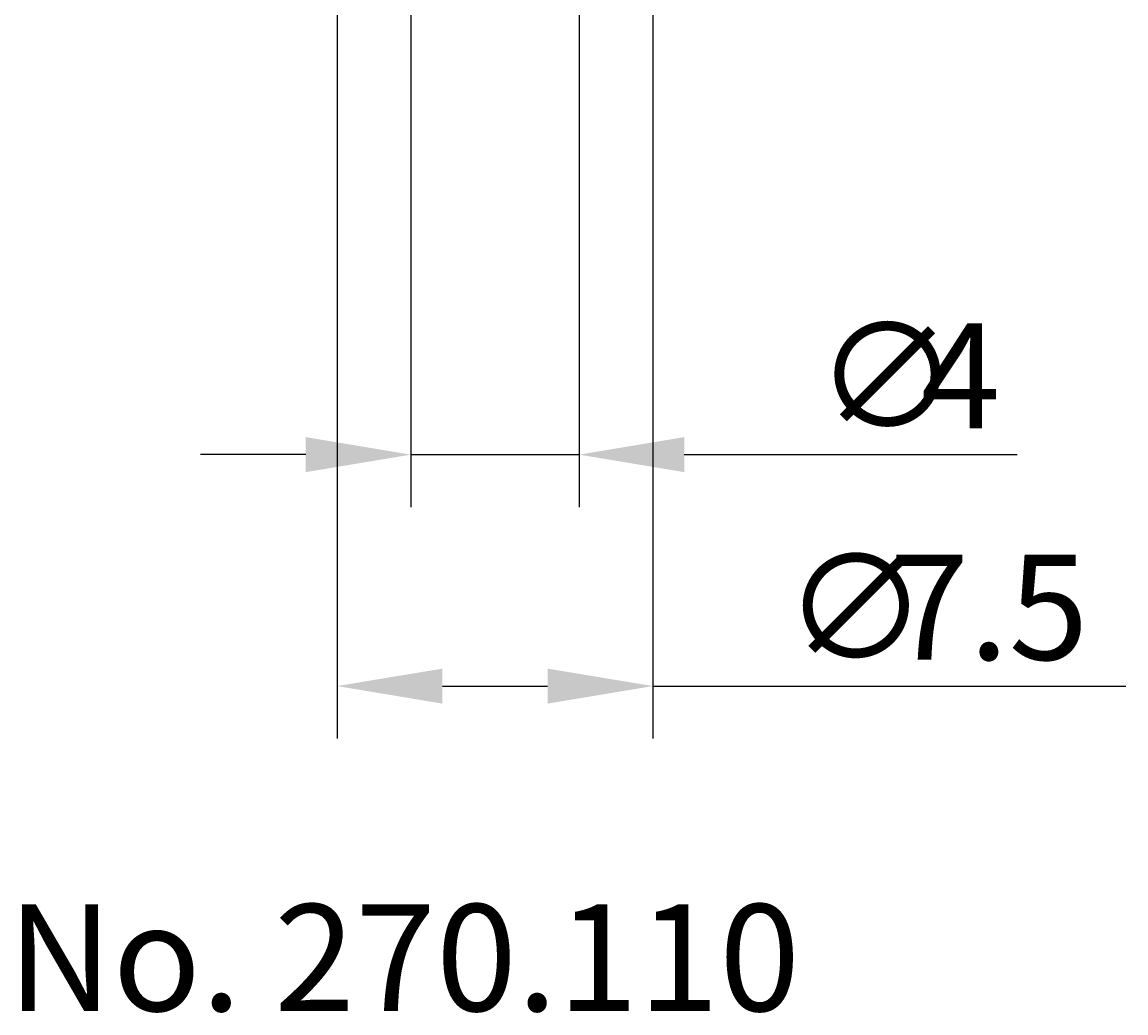
# Model space of a CAD drawing. Extents: x 70.1 to 116.6, y 37.6 to 95.5.
# Drawn here: x 81.9 to 108.1, y 37.6 to 61.1 of the extents above; entities that cross this region are included whole.
import ezdxf

# ---------------------------------------------------------------- set-up
doc = ezdxf.new("R2010")
doc.units = 0
doc.header["$LTSCALE"] = 0.3
doc.layers.get('DEFPOINTS').update_dxf_attribs({"linetype": 'CONTINUOUS'})
doc.layers.add('2', color=7, linetype='CONTINUOUS')
doc.styles.add('ÉLÉR_ÂSÂVÂBÂN', font='élér âSâVâbâN', dxfattribs={"height": 1})
doc.dimstyles.get("Standard").update_dxf_attribs({"dimtxt": 0.18, "dimasz": 0.18, "dimexe": 0.18, "dimexo": 0.0625, "dimgap": 0.09, "dimtad": 0, "dimtih": 1, "dimtoh": 1, "dimzin": 0, "dimcen": 0.09, "dimazin": 3, "dimtfac": 1, "dimtofl": 0, "dimtmove": 0, "dimatfit": 3})

# ---------------------------------------------------------------- blocks, each defined once
blk = doc.blocks.new('*U6')
at = {"layer": '2', "color": 0}
for s, p in [('∅', (100.757, 51.453)), ('4', (103.257, 51.453))]:
    blk.add_text(s, height=2.5, dxfattribs=at).set_placement(p)
blk = doc.blocks.new('*D4')
at = {"layer": '2', "color": 0}
for p, q in [((91.132, 61.57), (91.132, 49.578)), ((95.132, 61.57), (95.132, 49.578)), ((88.632, 50.828), (86.132, 50.828)), ((91.132, 50.828), (95.132, 50.828)), ((97.632, 50.828), (105.549, 50.828))]:
    blk.add_line(p, q, dxfattribs=at)
for points in [[(88.632, 51.245), (88.632, 50.411), (91.132, 50.828)], [(97.632, 51.245), (97.632, 50.411), (95.132, 50.828)]]:
    blk.add_solid(points, dxfattribs=at)
at = {"layer": 'DEFPOINTS', "color": 0}
for p in [(91.132, 62.195), (95.132, 62.195), (95.132, 50.828)]:
    blk.add_point(p, dxfattribs=at)
at = {"layer": '2'}
blk.add_blockref('*U6', (0, 0), dxfattribs=at)
blk = doc.blocks.new('*U7')
at = {"layer": '2', "color": 0}
for s, p in [('∅', (100.007, 45.949)), ('7.5', (102.507, 45.949))]:
    blk.add_text(s, height=2.5, dxfattribs=at).set_placement(p)
blk = doc.blocks.new('*D5')
at = {"layer": '2', "color": 0}
for p, q in [((89.382, 64.57), (89.382, 44.074)), ((96.882, 64.57), (96.882, 44.074)), ((91.882, 45.324), (94.382, 45.324)), ((96.882, 45.324), (108.132, 45.324))]:
    blk.add_line(p, q, dxfattribs=at)
for points in [[(91.882, 45.74), (91.882, 44.907), (89.382, 45.324)], [(94.382, 45.74), (94.382, 44.907), (96.882, 45.324)]]:
    blk.add_solid(points, dxfattribs=at)
at = {"layer": 'DEFPOINTS', "color": 0}
for p in [(89.382, 65.195), (96.882, 65.195), (96.882, 45.324)]:
    blk.add_point(p, dxfattribs=at)
at = {"layer": '2'}
blk.add_blockref('*U7', (0, 0), dxfattribs=at)

msp = doc.modelspace()

# ---------------------------------------------------------------- texts
at = {"layer": '2', "style": 'ÉLÉR_ÂSÂVÂBÂN', "oblique": 0}
msp.add_text('No. 270.110', height=2.53994, dxfattribs=at).set_placement((81.539, 37.596))

# ---------------------------------------------------------------- dimensions: what is measured, and where the dimension line sits
at = {"layer": '2'}
for base, p1, p2, picture, middle in [((96.882, 45.324), (89.382, 65.195), (96.882, 65.195), '*D5', (103.757, 47.199)), ((95.132, 50.828), (91.132, 62.195), (95.132, 62.195), '*D4', (102.841, 52.703))]:
    dim = msp.add_linear_dim(base=base, p1=p1, p2=p2, text='%%c<>', dimstyle='Standard', dxfattribs=at)
    dim.commit()
    dim.dimension.update_dxf_attribs({"geometry": picture, "text_midpoint": middle})

doc.saveas('drawing.dxf')
